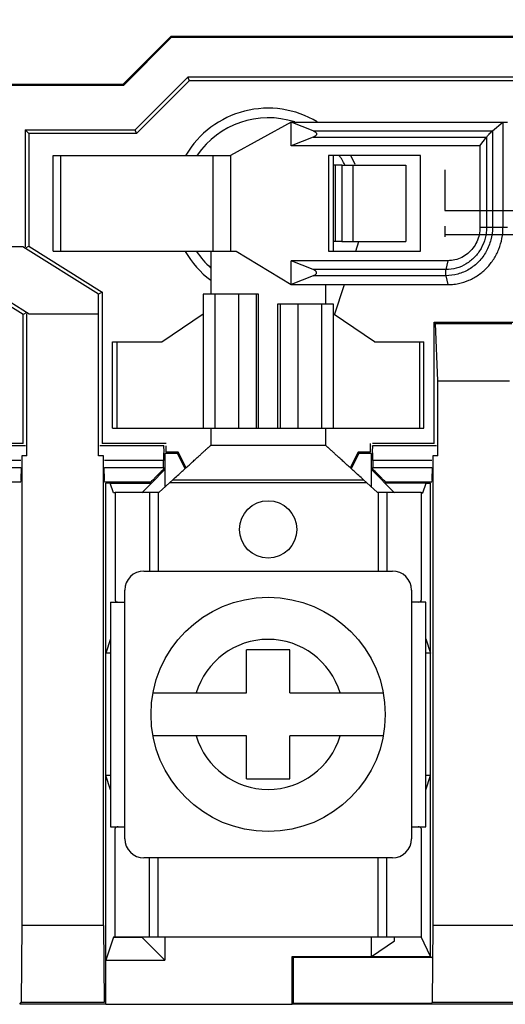
# Model space of a CAD drawing. Units: inches. Extents: x 0 to 17, y 0 to 11.
# Drawn here: x 4.7 to 4.9, y 5.6 to 5.8 of the extents above; entities that cross this region are included whole.
import ezdxf

# ---------------------------------------------------------------- set-up
doc = ezdxf.new("R2010")
doc.units = ezdxf.units.IN
doc.header["$LTSCALE"] = 0.935
doc.header["$MEASUREMENT"] = 0
doc.layers.get('0').update_dxf_attribs({"linetype": 'CONTINUOUS'})

# ---------------------------------------------------------------- blocks, each defined once
blk = doc.blocks.new('A$C31595368')
at = {"color": 7, "linetype": 'Continuous'}
for p, q in [((0.9933000010424407, 1.246835388690947), (0.9808000010424405, 1.234335388690947)), ((0.9934174815424404, 1.246551765490946), (0.9809174815424406, 1.234051765490946)), ((1.103300001042441, 1.246835388690947), (0.9933000010424407, 1.246835388690947)), ((0.9933000010424407, 1.246835388690947), (0.9934174815424404, 1.246551765490946)), ((1.10318252044244, 1.246551765490946), (0.9934174815424404, 1.246551765490946)), ((0.9977068685424404, 1.236196269490947), (0.9839568685424405, 1.222446269490947)), ((1.09889313354244, 1.236196269490947), (0.9977068685424404, 1.236196269490947)), ((0.9977068685424404, 1.236196269490947), (0.9981044950424407, 1.235236313990947)), ((0.9408000010424404, 1.234335388690947), (0.9808000010424405, 1.234335388690947)), ((0.9809174815424406, 1.234051765490946), (0.9410836242424405, 1.234051765490946)), ((0.9809174815424406, 1.234051765490946), (0.9808000010424405, 1.234335388690947)), ((0.9843544950424403, 1.221486313990947), (0.9981044950424407, 1.235236313990947)), ((1.09849550694244, 1.235236313990947), (0.9981044950424407, 1.235236313990947)), ((1.02480139974244, 1.224460388690947), (1.008913095642441, 1.215710388690947)), ((1.02480139974244, 1.224460388690947), (1.081383653442441, 1.224460388690947)), ((1.030550893942441, 1.222141184390947), (1.02480139974244, 1.224460388690947)), ((1.02480139974244, 1.218210388690946), (1.02480139974244, 1.224460388690947)), ((1.077408960442441, 1.222141184390947), (1.08016973234244, 1.224460388690947)), ((1.08016973234244, 1.224460388690947), (1.08016973234244, 1.196960388690947)), ((0.9551891202424405, 1.222446269490947), (0.9839568685424405, 1.222446269490947)), ((0.9561490757424405, 1.221486313990947), (0.9551891202424405, 1.222446269490947)), ((0.9551891202424405, 1.222446269490947), (0.9551891202424405, 1.191835388690946)), ((0.9843544950424403, 1.221486313990947), (0.9561490757424405, 1.221486313990947)), ((0.9561490757424405, 1.221486313990947), (0.9561490757424405, 1.192028862590947)), ((0.9843544950424403, 1.221486313990947), (0.9839568685424405, 1.222446269490947)), ((1.030550893942441, 1.220529593090946), (1.02480139974244, 1.218210388690946)), ((1.030550893942441, 1.222141184390947), (1.077408960442441, 1.222141184390947)), ((1.030550893942441, 1.220529593090946), (1.075857114742441, 1.220529593090946)), ((1.074151435342441, 1.218210388690946), (1.075857114742441, 1.220529593090946)), ((1.075857114742441, 1.220529593090946), (1.075857114742441, 1.196960388690947)), ((1.077408960442441, 1.222141184390947), (1.077408960442441, 1.196960388690947)), ((1.074151435342441, 1.218210388690946), (1.02480139974244, 1.218210388690946)), ((1.074151435342441, 1.218210388690946), (1.074151435342441, 1.196960388690947)), ((0.9625000010424405, 1.190710388690946), (0.9625000010424405, 1.215710388690947)), ((0.9625011854424403, 1.215710388690947), (1.008913095642441, 1.215710388690947)), ((0.9644565276424404, 1.215710388690947), (0.9644565276424404, 1.190710388690946)), ((1.00429746434244, 1.215710388690947), (1.00429746434244, 1.190710388690946)), ((1.008913095642441, 1.215710388690947), (1.008913095642441, 1.190710388690946)), ((1.05862384914244, 1.215710388690947), (1.03455066114244, 1.215710388690947)), ((1.03455066114244, 1.215710388690947), (1.03455066114244, 1.190710388690946)), ((1.05862384914244, 1.190710388690946), (1.05862384914244, 1.215710388690947)), ((1.038044182042441, 1.213210388690946), (1.05475000104244, 1.213210388690946)), ((1.038044182042441, 1.213210388690946), (1.038044182042441, 1.193210388690947)), ((1.040902967842441, 1.213210388690946), (1.040902967842441, 1.193210388690947)), ((1.05475000104244, 1.213210388690946), (1.05475000104244, 1.193210388690947)), ((1.065000001042441, 1.197221254190946), (1.065000001042441, 1.195085388690947)), ((1.074151435342441, 1.196960388690947), (1.081383653442441, 1.196960388690947)), ((0.9551891202424405, 1.191496809490946), (0.9561490757424405, 1.192028862590947)), ((0.9561490757424405, 1.192028862590947), (0.9753490757424406, 1.180028862590946)), ((1.038044182042441, 1.193210388690947), (1.05475000104244, 1.193210388690947)), ((0.9545650644424406, 1.191835388690946), (0.9356564226424406, 1.191835388690946)), ((0.9743454859424403, 1.179472625290947), (0.9545650644424406, 1.191835388690946)), ((0.9625011854424403, 1.190710388690946), (1.01035748694244, 1.190710388690946)), ((1.01035748694244, 1.190710388690946), (1.02480139974244, 1.181960388690946)), ((1.03455066114244, 1.190710388690946), (1.05862384914244, 1.190710388690946)), ((0.9356807898424406, 1.187181731090947), (0.9562349376424406, 1.174335388690946)), ((1.030550893942441, 1.185891184390947), (1.02480139974244, 1.188210388690947)), ((1.06572581954244, 1.188210388690947), (1.02480139974244, 1.188210388690947)), ((1.02480139974244, 1.181960388690946), (1.02480139974244, 1.188210388690947)), ((1.06572581954244, 1.188210388690947), (1.065198273242441, 1.185891184390947)), ((0.9546509263424403, 1.174141914890947), (0.9346350335424407, 1.186651847890946)), ((1.030550893942441, 1.184279593090946), (1.02480139974244, 1.181960388690946)), ((1.065198273242441, 1.185891184390947), (1.030550893942441, 1.185891184390947)), ((1.065198273242441, 1.184279593090946), (1.030550893942441, 1.184279593090946)), ((1.065198273242441, 1.184279593090946), (1.06572581954244, 1.181960388690946)), ((1.02480139974244, 1.181960388690946), (1.06572581954244, 1.181960388690946)), ((0.9753490757424406, 1.180028862590946), (0.9743454859424403, 1.179472625290947)), ((0.9743454859424403, 1.174335388690946), (0.9743454859424403, 1.179472625290947)), ((0.9753490757424406, 1.180028862590946), (0.9753490757424406, 1.140434463490947)), ((0.9556108817424407, 1.174673967990946), (0.9546509263424403, 1.174141914890947)), ((0.9546509263424403, 1.140434463490947), (0.9546509263424403, 1.174141914890947)), ((0.9556108817424407, 1.137224507990947), (0.9556108817424407, 1.174335388690946)), ((0.9562349376424406, 1.174335388690946), (0.9743454859424403, 1.174335388690946)), ((0.9743891202424406, 1.137224507990947), (0.9743891202424406, 1.174335388690946)), ((0.9909156723424404, 1.166960388690947), (1.00175000104244, 1.174334774590947)), ((1.04658432974244, 1.166960388690947), (1.03575000104244, 1.174334774590947)), ((1.062150926342441, 1.140434463490947), (1.062150926342441, 1.172184463490947)), ((1.062150926342441, 1.172184463490947), (1.08284907574244, 1.172184463490947)), ((1.062500001042441, 1.171835388690947), (1.062150926342441, 1.172184463490947)), ((1.062500001042441, 1.171835388690947), (1.082500001042441, 1.171835388690947)), ((1.063110881742441, 1.156835388690946), (1.062500001042441, 1.171835388690947)), ((0.9780000010424403, 1.144460388690947), (0.9780000010424403, 1.166960388690947)), ((0.9780001880424407, 1.166960388690947), (0.9909156723424404, 1.166960388690947)), ((0.9791485069424406, 1.166960388690947), (0.9791485069424406, 1.144460388690947)), ((1.04658432974244, 1.166960388690947), (1.059499813942441, 1.166960388690947)), ((1.058351495042441, 1.166960388690947), (1.058351495042441, 1.144460388690947)), ((1.05950000104244, 1.144460388690947), (1.05950000104244, 1.166960388690947)), ((1.063110881742441, 1.137224507990947), (1.063110881742441, 1.156835388690946)), ((1.063110881742441, 1.156835388690946), (1.081889120242441, 1.156835388690946)), ((0.9780010148424407, 1.144460388690947), (1.00175000104244, 1.144460388690947)), ((1.03575000104244, 1.144460388690947), (1.059498987142441, 1.144460388690947)), ((0.9546509263424403, 1.140434463490947), (0.9385666355424405, 1.140434463490947)), ((0.9920990757424406, 1.140434463490947), (0.9753490757424406, 1.140434463490947)), ((1.045400926342441, 1.140434463490947), (1.045400926342441, 1.138184463490947)), ((1.062150926342441, 1.140434463490947), (1.04606663554244, 1.140434463490947)), ((0.9553166355424405, 1.139768754190946), (0.9385666355424405, 1.139768754190946)), ((0.9914333664424404, 1.139768754190946), (0.9746833664424404, 1.139768754190946)), ((0.9950000010424407, 1.137835388690947), (0.9917500010424407, 1.137835388690947)), ((0.9917500010424407, 1.137835388690947), (0.9917500010424407, 1.129071499890946)), ((0.9920990757424406, 1.138184463490947), (0.9920990757424406, 1.139768754190946)), ((0.9952157410424405, 1.138184463490947), (0.9920990757424406, 1.138184463490947)), ((0.9970000010424405, 1.133835388690946), (0.9950000010424407, 1.137835388690947)), ((0.9972684720424405, 1.134079001390947), (0.9952157410424405, 1.138184463490947)), ((1.04228426094244, 1.138184463490947), (1.040231529942441, 1.134079001390947)), ((1.042500001042441, 1.137835388690947), (1.04050000104244, 1.133835388690946)), ((1.045400926342441, 1.138184463490947), (1.04228426094244, 1.138184463490947)), ((1.045750001042441, 1.137835388690947), (1.042500001042441, 1.137835388690947)), ((1.045750001042441, 1.129071499890946), (1.045750001042441, 1.137835388690947)), ((1.06281663554244, 1.139768754190946), (1.04606663554244, 1.139768754190946)), ((0.9540990757424404, 1.136018896990946), (0.9385990757424405, 1.136018896990946)), ((0.9556108817424407, 1.137224507990947), (0.9543608817424405, 1.137224507990947)), ((0.9543608817424405, 1.137224507990947), (0.9543608817424405, 1.014424452290947)), ((0.9756391202424404, 1.137224507990947), (0.9743891202424406, 1.137224507990947)), ((0.9756391202424404, 1.014424452290947), (0.9756391202424404, 1.137224507990947)), ((0.9914009263424404, 1.136018896990946), (0.9759009263424405, 1.136018896990946)), ((0.9914009263424404, 1.134151880490947), (0.9914009263424404, 1.136018896990946)), ((1.061599075742441, 1.136018896990946), (1.04609907574244, 1.136018896990946)), ((1.04609907574244, 1.136018896990946), (1.04609907574244, 1.134151880490947)), ((1.063110881742441, 1.137224507990947), (1.06186088174244, 1.137224507990947)), ((1.06186088174244, 1.137224507990947), (1.06186088174244, 1.014424452290947)), ((0.9385990757424405, 1.134151880490947), (0.9540990757424404, 1.134151880490947)), ((0.9759009263424405, 1.134151880490947), (0.9914009263424404, 1.134151880490947)), ((0.9917500010424407, 1.133585388690946), (0.9882626072424403, 1.130054954690946)), ((1.045750001042441, 1.133585388690946), (1.051802823142441, 1.127532566590946)), ((1.04609907574244, 1.134151880490947), (1.061599075742441, 1.134151880490947)), ((0.9418811553424404, 1.130402023290946), (0.9540666355424403, 1.130402023290946)), ((0.9759333664424406, 1.130402023290946), (0.9881188466424404, 1.130402023290946)), ((1.04938115534244, 1.130402023290946), (1.061566635542441, 1.130402023290946)), ((0.9774269386424403, 1.130054575790947), (0.9762500010424404, 1.130085388690946)), ((0.9762500010424404, 0.9938572058909463), (0.9762500010424404, 1.130085388690946)), ((0.9774269386424403, 1.130054575790947), (0.9882191880424405, 1.130054575790947)), ((0.9782676084424404, 1.127532566590946), (0.9774269386424403, 1.130054575790947)), ((0.9788172121424406, 1.127518177590947), (0.9782676084424404, 1.127532566590946)), ((0.9787500010424404, 1.127532566590946), (0.9782676084424404, 1.127532566590946)), ((0.9882191880424405, 1.130054575790947), (0.9856971788424407, 1.127532566590946)), ((1.06007306334244, 1.130054575790947), (1.04928081394244, 1.130054575790947)), ((1.058682789842441, 1.127518177590947), (1.05923239364244, 1.127532566590946)), ((1.05923239364244, 1.127532566590946), (1.05875000104244, 1.127532566590946)), ((1.05923239364244, 1.127532566590946), (1.06007306334244, 1.130054575790947)), ((1.06007306334244, 1.130054575790947), (1.06125000104244, 1.130085388690946)), ((1.06125000104244, 1.006335388690947), (1.06125000104244, 1.130085388690946)), ((0.9862500010424406, 1.107085388690947), (1.051250001042441, 1.107085388690947)), ((0.9812500010424403, 1.037085388690946), (0.9812500010424403, 1.102085388690947)), ((1.05625000104244, 1.102085388690947), (1.05625000104244, 1.037085388690946)), ((1.058682789842441, 1.099425933790947), (1.058682789842441, 1.098960388690947)), ((0.9775000010424406, 1.089335388690946), (0.9762500010424404, 1.085585388690946)), ((1.060000001042441, 1.089335388690946), (1.06125000104244, 1.085585388690946)), ((1.024375001042441, 1.086460388690947), (1.013125001042441, 1.086460388690947)), ((1.013125001042441, 1.075210388690946), (1.013125001042441, 1.086460388690947)), ((1.024375001042441, 1.075210388690946), (1.024375001042441, 1.086460388690947)), ((0.9775000010424406, 1.085585388690946), (0.9762500010424404, 1.085585388690946)), ((1.06125000104244, 1.085585388690946), (1.060000001042441, 1.085585388690946)), ((0.9886460145424405, 1.075210388690946), (1.013125001042441, 1.075210388690946)), ((1.024375001042441, 1.075210388690946), (1.048853987442441, 1.075210388690946)), ((1.013125001042441, 1.063960388690947), (0.9886460145424405, 1.063960388690947)), ((1.013125001042441, 1.052710388690946), (1.013125001042441, 1.063960388690947)), ((1.048853987442441, 1.063960388690947), (1.024375001042441, 1.063960388690947)), ((1.024375001042441, 1.052710388690946), (1.024375001042441, 1.063960388690947)), ((0.9775000010424406, 1.053585388690947), (0.9762500010424404, 1.053585388690947)), ((0.9775000010424406, 1.049835388690947), (0.9762500010424404, 1.053585388690947)), ((1.06125000104244, 1.053585388690947), (1.060000001042441, 1.053585388690947)), ((1.060000001042441, 1.049835388690947), (1.06125000104244, 1.053585388690947)), ((1.013125001042441, 1.052710388690946), (1.024375001042441, 1.052710388690946)), ((0.9788172121424406, 1.039744843690946), (0.9788172121424406, 1.040210388690946)), ((1.051250001042441, 1.032085388690946), (0.9862500010424406, 1.032085388690946)), ((0.9543608817424405, 1.014424452290947), (0.9541863510424407, 0.9942499215909466)), ((0.9756391202424404, 1.014424452290947), (0.9543608817424405, 1.014424452290947)), ((0.9756391202424404, 1.014424452290947), (0.9758136509424407, 0.9942499215909466)), ((1.06186088174244, 1.014424452290947), (1.061686351042441, 0.9942499215909466)), ((1.08313912024244, 1.014424452290947), (1.06186088174244, 1.014424452290947)), ((0.9782676084424404, 1.011388210890947), (0.9762500010424404, 1.005335388690947)), ((0.9788172121424406, 1.011402599890946), (0.9782676084424404, 1.011388210890947)), ((0.9782676084424404, 1.011388210890947), (0.9856971788424407, 1.011388210890947)), ((0.9917500010424407, 1.005335388690947), (0.9856971788424407, 1.011388210890947)), ((0.9917500010424407, 1.011460388690947), (0.9917500010424407, 1.005335388690947)), ((1.045750001042441, 1.006335388690947), (1.045750001042441, 1.011460388690947)), ((1.045750001042441, 1.006335388690947), (1.051802823142441, 1.010423579390946)), ((1.051802823142441, 1.010423579390946), (1.051802078842441, 1.011461859890947)), ((1.051802823142441, 1.010423579390946), (1.05181545004244, 1.011400837790947)), ((1.05181545004244, 1.011400837790947), (1.05875009624244, 1.011400837790947)), ((1.06125000104244, 1.006335388690947), (1.05875009624244, 1.011400837790947)), ((0.9762500010424404, 1.005335388690947), (0.9917500010424407, 1.005335388690947)), ((1.02500000104244, 1.006335388690947), (1.06125000104244, 1.006335388690947)), ((1.02500000104244, 1.006335388690947), (1.025305441342441, 1.006029948390947)), ((1.02500000104244, 0.9938572058909463), (1.02500000104244, 1.006335388690947)), ((1.06155544134244, 1.006029948390947), (1.025305441342441, 1.006029948390947)), ((1.025305441342441, 1.006029948390947), (1.025305441342441, 0.9941190118909464)), ((1.06125000104244, 1.006335388690947), (1.06155544134244, 1.006029948390947)), ((0.9537718181424404, 0.9938353886909468), (0.9541863510424407, 0.9942499215909466)), ((0.9762281838424405, 0.9938353886909468), (0.9537718181424404, 0.9938353886909468)), ((0.9758136509424407, 0.9942499215909466), (0.9541863510424407, 0.9942499215909466)), ((0.9762500010424404, 0.9938572058909463), (1.02500000104244, 0.9938572058909463)), ((1.02502181814244, 0.9938353886909468), (1.025305441342441, 0.9941190118909464)), ((1.08372818384244, 0.9938353886909468), (1.02502181814244, 0.9938353886909468)), ((1.025305441342441, 0.9941190118909464), (1.06155544134244, 0.9941190118909464)), ((1.06155544134244, 0.9941190118909464), (1.061686351042441, 0.9942499215909466)), ((1.083313650942441, 0.9942499215909466), (1.061686351042441, 0.9942499215909466))]:
    blk.add_line(p, q, dxfattribs=at)
at = {"color": 3, "linetype": 'Continuous'}
for p, q in [((1.035764582142441, 1.215710388690947), (1.035764582142441, 1.190710388690946)), ((1.038044182042441, 1.213210388690946), (1.035764582142441, 1.213210388690946)), ((1.03625000104244, 1.213210388690946), (1.03625000104244, 1.193210388690947)), ((1.065000001042441, 1.211960388690946), (1.065000001042441, 1.201335388690946)), ((1.065000001042441, 1.201335388690946), (1.09650000104244, 1.201335388690946)), ((1.065000001042441, 1.195085388690947), (1.09650000104244, 1.195085388690947)), ((1.065000001042441, 1.195085388690947), (1.065000001042441, 1.194460388690946)), ((1.038044182042441, 1.193210388690947), (1.035764582142441, 1.193210388690947)), ((1.04166666764244, 1.190710388690946), (1.042500001042441, 1.193210388690947)), ((1.003750001042441, 1.190710388690946), (1.003750001042441, 1.179460388690947)), ((1.033750001042441, 1.181960388690946), (1.033750001042441, 1.176960388690946)), ((1.036123409442441, 1.174080614090946), (1.03875000104244, 1.181960388690946)), ((1.01624928044244, 1.179460388690947), (1.00175000104244, 1.179460388690947)), ((1.00175000104244, 1.179460388690947), (1.00175000104244, 1.144460388690947)), ((1.004798279542441, 1.179460388690947), (1.004798279542441, 1.144460388690947)), ((1.011028313142441, 1.179460388690947), (1.011028313142441, 1.144460388690947)), ((1.015647115342441, 1.179460388690947), (1.015647115342441, 1.144460388690947)), ((1.01625000104244, 1.144460388690947), (1.01625000104244, 1.179460388690947)), ((1.02125000104244, 1.144460388690947), (1.02125000104244, 1.176960388690946)), ((1.02125017314244, 1.176960388690946), (1.03575000104244, 1.176960388690946)), ((1.021852886742441, 1.176960388690946), (1.021852886742441, 1.144460388690947)), ((1.026471688842441, 1.176960388690946), (1.026471688842441, 1.144460388690947)), ((1.032701722442441, 1.176960388690946), (1.032701722442441, 1.144460388690947)), ((1.03575000104244, 1.176960388690946), (1.03575000104244, 1.144460388690947)), ((1.00175000104244, 1.144460388690947), (1.03575000104244, 1.144460388690947)), ((1.003750001042441, 1.144460388690947), (1.003750001042441, 1.139960388690946)), ((1.033750001042441, 1.144460388690947), (1.033750001042441, 1.139960388690946)), ((1.003750001042441, 1.139960388690946), (1.033750001042441, 1.139960388690946)), ((0.9938316336424406, 1.130960388690947), (0.9902500010424407, 1.127710388690947)), ((0.9930051030424407, 1.130210388690947), (1.044494898942441, 1.130210388690947)), ((0.9938316336424406, 1.130960388690947), (1.043668368342441, 1.130960388690947)), ((1.043668368342441, 1.130960388690947), (1.047250001042441, 1.127710388690947)), ((0.9787500010424404, 1.127710388690947), (0.9902500010424407, 1.127710388690947)), ((0.9787500010424404, 1.127710388690947), (0.9787500010424404, 1.099425933790947)), ((0.9877500010424407, 1.127710388690947), (0.9877500010424407, 1.107085388690947)), ((0.9900000010424403, 1.127710388690947), (0.9900000010424403, 1.107085388690947)), ((1.047250001042441, 1.127710388690947), (1.05875000104244, 1.127710388690947)), ((1.04750000104244, 1.127710388690947), (1.04750000104244, 1.107085388690947)), ((1.049750001042441, 1.127710388690947), (1.049750001042441, 1.107085388690947)), ((1.05875000104244, 1.127710388690947), (1.05875000104244, 1.099425933790947)), ((0.9775000010424406, 1.098960388690947), (0.9812500010424403, 1.098960388690947)), ((0.9775000010424406, 1.098960388690947), (0.9775000010424406, 1.040210388690946)), ((1.060000001042441, 1.098960388690947), (1.05625000104244, 1.098960388690947)), ((1.060000001042441, 1.040210388690946), (1.060000001042441, 1.098960388690947)), ((0.9775000010424406, 1.040210388690946), (0.9812500010424403, 1.040210388690946)), ((1.05625000104244, 1.040210388690946), (1.060000001042441, 1.040210388690946)), ((0.9787500010424404, 1.011460388690947), (0.9787500010424404, 1.039744843690946)), ((1.05875000104244, 1.039744843690946), (1.05875000104244, 1.011460388690947)), ((0.9877500010424407, 1.011460388690947), (0.9877500010424407, 1.032085388690946)), ((0.9900000010424403, 1.011460388690947), (0.9900000010424403, 1.032085388690946)), ((1.04750000104244, 1.011460388690947), (1.04750000104244, 1.032085388690946)), ((1.049750001042441, 1.011460388690947), (1.049750001042441, 1.032085388690946)), ((0.9787500010424404, 1.011460388690947), (1.05875000104244, 1.011460388690947))]:
    blk.add_line(p, q, dxfattribs=at)
at = {"color": 7, "linetype": 'Continuous'}
for centre, radius in [((1.12625000104244, 0.8774603886909462), 0.8575), ((1.01875000104244, 1.069585388690946), 0.0306278413)]:
    blk.add_circle(centre, radius, dxfattribs=at)
at = {"color": 3, "linetype": 'Continuous'}
blk.add_circle((1.01875000104244, 1.117960388690946), 0.0075, dxfattribs=at)
at = {"color": 7, "linetype": 'Continuous'}
for centre, radius, start, end in [((1.12625000104244, 0.8774603886909462), 0.8625, 94.3634805103, 256.5919804683), ((1.01875000104244, 1.203085388690947), 0.025, 59.04745877089999, 149.413950685), ((1.01875000104244, 1.203085388690947), 0.0224999144, 72.0528358204, 145.5506754215), ((1.01875000104244, 1.203085388690947), 0.0224999144, 26.89750617120001, 34.50259310490002), ((1.01875000104244, 1.203085388690947), 0.025, 24.25377481389998, 30.65457597160002), ((1.01875000104244, 1.203085388690947), 0.025, 209.8344407035, 233.0223164456), ((1.01875000104244, 1.203085388690947), 0.0224999144, 213.7316460859, 228.0363620073), ((0.9862500010424406, 1.102085388690947), 0.005, 90, 180), ((1.051250001042441, 1.102085388690947), 0.005, 0, 90), ((1.01875000104244, 1.069585388690946), 0.0196278413, 16.6534781894, 163.3465218106), ((1.01875000104244, 1.069585388690946), 0.0196278413, 196.6534781894, 343.3465218106001), ((0.9862500010424406, 1.037085388690946), 0.005, 180, 270), ((1.051250001042441, 1.037085388690946), 0.005, 270, 0)]:
    blk.add_arc(centre, radius, start, end, dxfattribs=at)
for points, start_tangent, end_tangent in [([(1.030550893942441, 1.222141184390947), (1.03080976594244, 1.222023332790947), (1.03103675304244, 1.221888697790947), (1.03122647364244, 1.221732031290947), (1.031364285842441, 1.221545143190947), (1.03141639564244, 1.221335388690947)], (0.9273933487316653, -0.3740876591499214), (0, -1)), ([(1.03141639564244, 1.221335388690947), (1.031378923242441, 1.221157338490946), (1.03128042154244, 1.220998512890946), (1.03113928364244, 1.220859200290946), (1.030967537342441, 1.220736745790947), (1.03077069214244, 1.220627693990947), (1.030550893942441, 1.220529593090946)], (0, -1), (-0.9273933772928937, -0.3740875883443348)), ([(1.075857114742441, 1.220529593090946), (1.076156213442441, 1.220900836990946), (1.076553623342441, 1.221335388690947), (1.07699309714244, 1.221769940490947), (1.077408960442441, 1.222141184390947)], (0.5762763762638247, 0.8172548795573109), (0.7521364828736078, 0.659007368039629)), ([(1.075857114742441, 1.196960388690947), (1.07549392354244, 1.194095467790946), (1.074429100842441, 1.191425786590947), (1.072735212442441, 1.189133279290947), (1.07052769404244, 1.187374176590946), (1.06795698444244, 1.186268358390946), (1.065198273242441, 1.185891184390947)], (0, -1), (-1, 0)), ([(1.077408960442441, 1.196960388690947), (1.076992891342441, 1.193678357290946), (1.07577303854244, 1.190619990890947), (1.073832532942441, 1.187993712090947), (1.07130361684244, 1.185978497490947), (1.068358631642441, 1.184711680690946), (1.065198273242441, 1.184279593090946)], (0, -1), (-1, 0)), ([(1.074151435342441, 1.196960388690947), (1.07394018754244, 1.195013330590947), (1.07331703704244, 1.193163905990946), (1.07231323124244, 1.191504852990946), (1.070979105042441, 1.190119363290947), (1.06938155724244, 1.189076911090947), (1.06760069544244, 1.188429769490947), (1.06572581954244, 1.188210388690947)], (0, -1), (-1, 0)), ([(1.066933296042441, 1.182013041490946), (1.068543687142441, 1.182248609490946), (1.071253265642441, 1.183102195790947), (1.07375042754244, 1.184488344590947), (1.07593920824244, 1.186353786990947), (1.077735494142441, 1.188626835190947), (1.07907025494244, 1.191220137290946), (1.07989219664244, 1.194034033890946), (1.08016973234244, 1.196960388690947)], (0.9962194246261804, 0.0868726539106645), (0, 1)), ([(1.03141639564244, 1.185085388690947), (1.031378923242441, 1.185263438990947), (1.03128042154244, 1.185422264590946), (1.03113928364244, 1.185561577190946), (1.030967537342441, 1.185684031690947), (1.03077069214244, 1.185793083490947), (1.030550893942441, 1.185891184390947)], (0, 1), (-0.9273933772928937, 0.3740875883443348)), ([(1.030550893942441, 1.184279593090946), (1.03080976594244, 1.184397444690947), (1.03103675304244, 1.184532079690946), (1.03122647364244, 1.184688746190947), (1.031364285842441, 1.184875634290947), (1.03141639564244, 1.185085388690947)], (0.9273933487316653, 0.3740876591499214), (0, 1)), ([(1.065198273242441, 1.185891184390947), (1.065128010942441, 1.185374637990947), (1.065128010942441, 1.184796139390946), (1.065198273242441, 1.184279593090946)], (-0.2218027350612749, -0.9750915581212556), (0.2218027350612749, -0.9750915581212556)), ([(1.06572581954244, 1.181960388690946), (1.066933296042441, 1.182013041490946)], (1, 0), (0.9962194222468675, 0.08687268119562959)), ([(0.9914333664424404, 1.139768754190946), (0.9914170426424407, 1.139250019190946), (0.9914052461424407, 1.137881019190947), (0.9914009263424404, 1.136018896990946)], (-0.7071067811865476, -0.7071067811865476), (0, -1)), ([(1.04609907574244, 1.136018896990946), (1.04609475584244, 1.137881019190947), (1.046082959342441, 1.139250019190946), (1.04606663554244, 1.139768754190946)], (0, 1), (-0.7071067811865476, 0.7071067811865476)), ([(0.9540990757424404, 1.134151880490947), (0.9540947558424404, 1.132289758290947), (0.9540829593424405, 1.130920758290946), (0.9540666355424403, 1.130402023290946)], (0, -1), (-0.7071067811865476, -0.7071067811865476)), ([(0.9759333664424406, 1.130402023290946), (0.9759170426424404, 1.130920758290946), (0.9759052461424405, 1.132289758290947), (0.9759009263424405, 1.134151880490947)], (-0.7071067811865476, 0.7071067811865476), (0, 1)), ([(0.9914011341424407, 1.133729894090947), (0.9901051170424406, 1.132428997290947), (0.9890532533424403, 1.131367020690947), (0.9883577921424405, 1.130657354890946), (0.9881188466424404, 1.130402023290946)], (-0.7066121011084252, -0.7076011154366114), (0.3826834257125888, -0.9238795352668429)), ([(0.9914009263424404, 1.134151880490947), (0.9914009774424406, 1.133942214690946), (0.9914011341424407, 1.133729894090947)], (0, -1), (0.0009884204655313622, -0.9999995115123723)), ([(1.046098867842441, 1.133729894090947), (1.046099024542441, 1.133942258490946), (1.04609907574244, 1.134151880490947)], (0.0009884204655313622, 0.9999995115123723), (0, 1)), ([(1.04938115534244, 1.130402023290946), (1.049142861742441, 1.130656681690946), (1.048447607742441, 1.131366149690947), (1.047395357842441, 1.132428521290946), (1.046098867842441, 1.133729894090947)], (0.3826834364092611, 0.9238795308361362), (-0.7066121011233969, 0.7076011154216607)), ([(1.061599075742441, 1.134151880490947), (1.06159475584244, 1.132289758290947), (1.06158295934244, 1.130920758290946), (1.061566635542441, 1.130402023290946)], (0, -1), (-0.7071067811865476, -0.7071067811865476))]:
    blk.add_spline(points, degree=3, dxfattribs=dict(at, start_tangent=start_tangent, end_tangent=end_tangent))
at = {"color": 3, "linetype": 'Continuous'}
for points, start_tangent, end_tangent in [([(0.9938316336424406, 1.130960388690947), (0.9950782562424407, 1.132086507390946), (0.9962397631424407, 1.133145543290946), (0.9973160734424404, 1.134123554890946), (0.9983077542424403, 1.135022053790946), (0.9992154037424406, 1.135845298690946), (1.000039095442441, 1.136593085590946), (1.00077872914244, 1.137264326390946), (1.001434032942441, 1.137858862090947), (1.00200471364244, 1.138376697890947), (1.002258254342441, 1.138606773990946), (1.00249056424244, 1.138817566390946), (1.002701683842441, 1.139009100990947), (1.002891908442441, 1.139181674190946), (1.00306159714244, 1.139335650490946), (1.00321110894244, 1.139471394090947), (1.003340875942441, 1.139589306990946), (1.003451622742441, 1.139689942090946), (1.00354414684244, 1.139773889790947), (1.003583824742441, 1.139809790390946), (1.00361924604244, 1.139841740690946), (1.00365048834244, 1.139869807290946), (1.003677540542441, 1.139894029090947), (1.003700369442441, 1.139914437490947), (1.00371894174244, 1.139931064390947), (1.00373322434244, 1.139943941290946), (1.003743183942441, 1.139953099890946), (1.003746532142441, 1.139956294690947), (1.003748787242441, 1.139958571790946), (1.00374950344244, 1.139959367490946), (1.003749944842441, 1.139959935190946), (1.00375007664244, 1.139960299090947)], (0.7451492909546877, 0.6668976939454252), (0.01837885218649575, 0.9998310946316418)), ([(1.043668368342441, 1.130960388690947), (1.042421745842441, 1.132086507390946), (1.041260238842441, 1.133145543290946), (1.04018392854244, 1.134123554890946), (1.03919224774244, 1.135022053790946), (1.038284598242441, 1.135845298690946), (1.037460906542441, 1.136593085590946), (1.03672127294244, 1.137264326390946), (1.036065969142441, 1.137858862090947), (1.03549528834244, 1.138376697890947), (1.035241747742441, 1.138606773990946), (1.03500943784244, 1.138817566390946), (1.034798318242441, 1.139009100990947), (1.034608093542441, 1.139181674190946), (1.03443840484244, 1.139335650490946), (1.03428889304244, 1.139471394090947), (1.034159126042441, 1.139589306990946), (1.034048379242441, 1.139689942090946), (1.03395585514244, 1.139773889790947), (1.033916177342441, 1.139809790390946), (1.03388075604244, 1.139841740690946), (1.03384951374244, 1.139869807290946), (1.033822461542441, 1.139894029090947), (1.033799632642441, 1.139914437490947), (1.03378106024244, 1.139931064390947), (1.03376677764244, 1.139943941290946), (1.033756818142441, 1.139953099890946), (1.033753469842441, 1.139956294690947), (1.033751214842441, 1.139958571790946), (1.03375049854244, 1.139959367490946), (1.033750057142441, 1.139959935190946), (1.03374992534244, 1.139960299090947)], (-0.7451492909546877, 0.6668976939454252), (-0.01837884449722798, 0.9998310947729855)), ([(0.9787500010424404, 1.099425933790947), (0.9789435334424403, 1.099093981990946), (0.9795271131424406, 1.098960388690947)], (0, -1), (0.9986054451528747, -0.05279360672495131)), ([(1.057972888842441, 1.098960388690947), (1.05855652184244, 1.099094013590946), (1.05875000104244, 1.099425933790947)], (0.9986054426729346, 0.05279365363367319), (0, 1)), ([(0.9795271131424406, 1.040210388690946), (0.9789434801424404, 1.040076763790947), (0.9787500010424404, 1.039744843690946)], (-0.9986054426729346, -0.05279365363367319), (0, -1)), ([(1.05875000104244, 1.039744843690946), (1.05855646854244, 1.040076795490947), (1.057972888842441, 1.040210388690946)], (0, 1), (-0.9986054451528747, 0.05279360672495131))]:
    blk.add_spline(points, degree=3, dxfattribs=dict(at, start_tangent=start_tangent, end_tangent=end_tangent))

msp = doc.modelspace()

# ---------------------------------------------------------------- block references
at = {"lineweight": 0}
msp.add_blockref('A$C31595368', (3.774260700405759, 4.570815791209053), dxfattribs=at)

doc.saveas('drawing.dxf')
